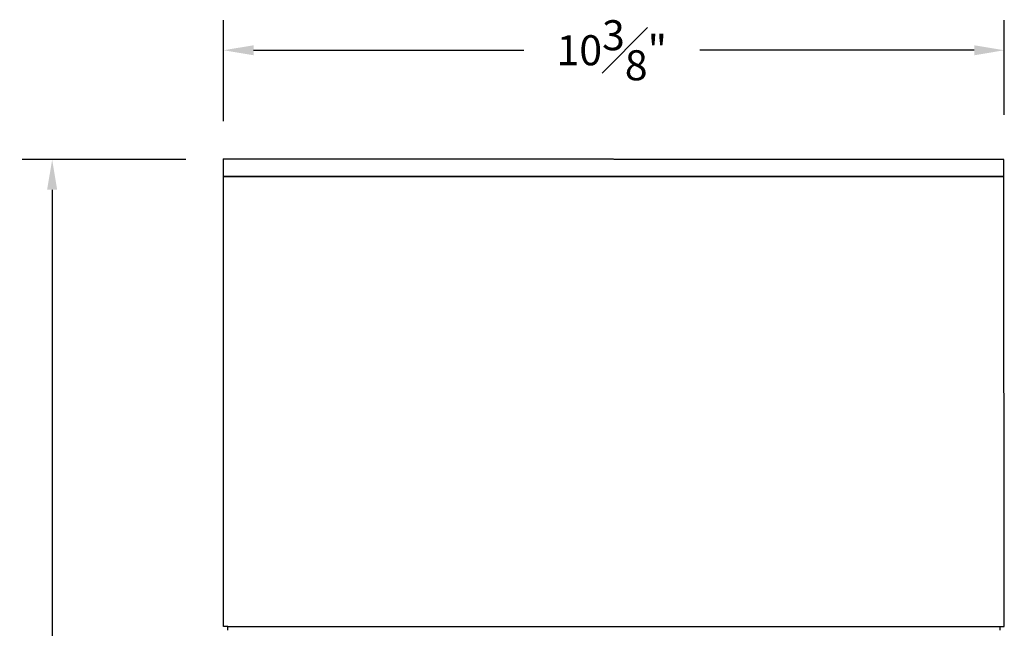
# Model space of a CAD drawing. Units: inches. Extents: x 12.4 to 56.7, y 29.9 to 71.2.
# Drawn here: x 12.4 to 25.5, y 62.8 to 70.9 of the extents above; entities that cross this region are included whole.
import ezdxf

# ---------------------------------------------------------------- set-up
doc = ezdxf.new("R2010")
doc.units = ezdxf.units.IN
doc.header["$MEASUREMENT"] = 0
doc.layers.get('DEFPOINTS').update_dxf_attribs({"linetype": 'CONTINUOUS'})
doc.layers.add('DIM', color=7, linetype='CONTINUOUS')
doc.layers.add('Precision Part', color=7, linetype='CONTINUOUS')
doc.layers.add('Part', color=7, linetype='CONTINUOUS', lineweight=35)
doc.styles.get("Standard").update_dxf_attribs({"font": 'simplex.shx'})
doc.dimstyles.get("Standard").update_dxf_attribs({"dimscale": 4, "dimtxt": 0.1, "dimasz": 0.1, "dimexe": 0.1, "dimexo": 0.125, "dimgap": 0.09, "dimtad": 0, "dimtih": 1, "dimtoh": 1, "dimdec": 3, "dimzin": 0, "dimdsep": 46, "dimlunit": 5, "dimtxsty": 'STANDARD', "dimcen": 0.09, "dimclrd": 256, "dimclre": 256, "dimclrt": 256, "dimadec": 0, "dimazin": 0, "dimtfac": 1, "dimtdec": 3, "dimtofl": 0, "dimtmove": 0, "dimatfit": 3, "dimfxl": 1, "dimfrac": 1, "dimtolj": 1, "dimtzin": 0, "dimlwd": -1, "dimlwe": -1, "dimarcsym": 0})

# ---------------------------------------------------------------- blocks, each defined once
blk = doc.blocks.new('*D2')
at = {"layer": 'DEFPOINTS', "color": 0, "transparency": 16777216}
for p in [(25.476, 70.511), (15.086, 69.067), (25.476, 69.15)]:
    blk.add_point(p, dxfattribs=at)
at = {"layer": 'DIM', "transparency": 16777216}
for p, q in [((15.086, 69.567), (15.086, 70.911)), ((25.476, 69.65), (25.476, 70.911)), ((15.486, 70.511), (19.084, 70.511)), ((25.076, 70.511), (21.423, 70.511))]:
    blk.add_line(p, q, dxfattribs=at)
for points in [[(15.486, 70.577), (15.486, 70.444), (15.086, 70.511)], [(25.076, 70.577), (25.076, 70.444), (25.476, 70.511)]]:
    blk.add_solid(points, dxfattribs=at)
at = {"layer": 'DIM', "transparency": 16777216, "insert": (20.253, 70.511), "char_height": 0.4, "attachment_point": 5}
blk.add_mtext('\\A1;10{\\H1x;\\S3#8;}"', dxfattribs=at)
blk = doc.blocks.new('*D3')
at = {"layer": 'DEFPOINTS', "color": 0, "transparency": 16777216}
for p in [(15.086, 69.055), (12.806, 30.08), (15.126, 30.08)]:
    blk.add_point(p, dxfattribs=at)
at = {"layer": 'DIM', "transparency": 16777216}
for p, q in [((14.586, 69.055), (12.406, 69.055)), ((12.806, 68.655), (12.806, 54.716)), ((12.806, 30.48), (12.806, 53.52)), ((14.626, 30.08), (12.406, 30.08))]:
    blk.add_line(p, q, dxfattribs=at)
for points in [[(12.739, 68.655), (12.873, 68.655), (12.806, 69.055)], [(12.739, 30.48), (12.873, 30.48), (12.806, 30.08)]]:
    blk.add_solid(points, dxfattribs=at)
at = {"layer": 'DIM', "transparency": 16777216, "insert": (12.806, 54.118), "char_height": 0.4, "attachment_point": 5}
blk.add_mtext('\\A1;39"', dxfattribs=at)

msp = doc.modelspace()

# ---------------------------------------------------------------- linework, layer by layer
at = {"layer": 'Part'}
for p, q in [((15.0863, 69.0675), (25.4695, 69.0553)), ((25.4732, 68.8315), (15.0863, 68.8315))]:
    msp.add_line(p, q, dxfattribs=at)
at = {"layer": 'Precision Part'}
for p, q in [((15.0859, 62.8394), (15.0863, 69.0675)), ((25.4762, 62.8394), (25.4693, 69.0553)), ((15.1459, 62.8394), (15.0859, 62.8394)), ((15.1459, 62.8394), (25.4762, 62.8394)), ((15.1459, 62.7925), (15.1459, 62.8394)), ((25.4206, 62.7925), (25.4206, 62.8394))]:
    msp.add_line(p, q, dxfattribs=at)

# ---------------------------------------------------------------- dimensions: what is measured, and where the dimension line sits
at = {"layer": 'DIM'}
dim = msp.add_linear_dim(base=(25.4763, 70.5108), p1=(15.0863, 69.0675), p2=(25.4763, 69.1496), dimstyle='STANDARD', override={"dimpost": '"'}, dxfattribs=at)
dim.commit()
dim.dimension.update_dxf_attribs({"geometry": '*D2', "text_midpoint": (20.2531, 70.5108), "dimtype": 160})
dim = msp.add_linear_dim(base=(12.8062, 30.0797), p1=(15.0863, 69.0551), p2=(15.1259, 30.0797), angle=90, dimstyle='STANDARD', override={"dimpost": '"'}, dxfattribs=at)
dim.commit()
dim.dimension.update_dxf_attribs({"geometry": '*D3', "text_midpoint": (12.8062, 54.1176), "dimtype": 160})

doc.saveas('drawing.dxf')
